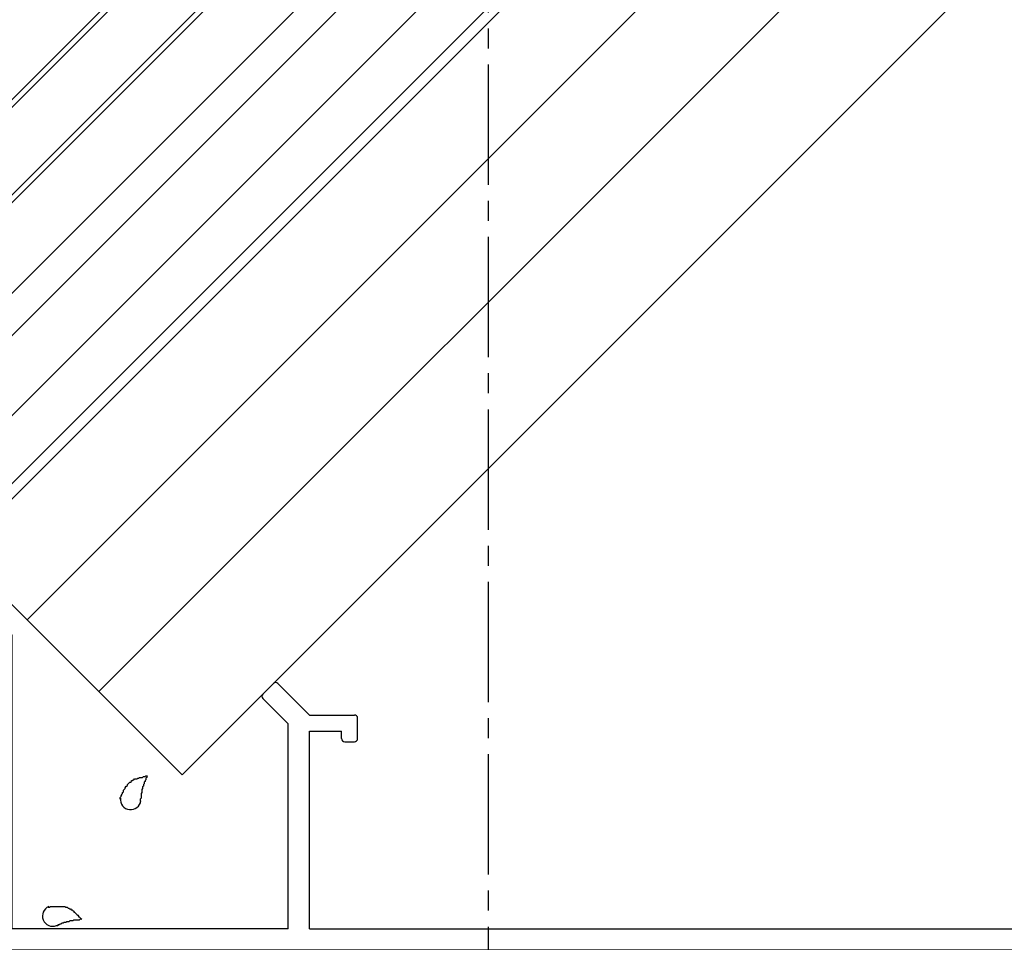
# Model space of a CAD drawing. Extents: x -210 to 210, y -148 to 148.
# Drawn here: x -121 to -91, y -62 to -33 of the extents above; entities that cross this region are included whole.
import ezdxf

# ---------------------------------------------------------------- set-up
doc = ezdxf.new("R2010")
doc.units = 0
doc.header["$LTSCALE"] = 10
doc.linetypes.add('DASHDOT', pattern=[0.5375, 0.375, -0.05, 0.0625, -0.05])
doc.layers.add('ガラス', color=48, linetype='CONTINUOUS')
doc.layers.add('型材断面', color=47, linetype='CONTINUOUS')

# ---------------------------------------------------------------- blocks, each defined once
blk = doc.blocks.new('*GRP_0054')
at = {"layer": '型材断面', "color": 47, "linetype": 'CONTINUOUS'}
for p, q in [((-124.350825, -50.6694), (-125.057932, -49.962295)), ((-124.586528, -50.905102), (-125.293632, -50.197995)), ((-124.350825, -50.6694), (-123.891205, -50.20978)), ((-123.749783, -50.20978), (-121.690245, -52.26932)), ((-136.113325, -50.693927), (-135.7706, -50.351202)), ((-134.92207, -51.05831), (-135.629177, -50.351202)), ((-136.125817, -50.820107), (-135.605608, -51.600425)), ((-130.066605, -56.38518), (-124.586528, -50.905102)), ((-135.087062, -51.364722), (-134.92207, -51.19973)), ((-129.995893, -57.25728), (-123.820495, -51.08188)), ((-123.820495, -51.08188), (-122.35691, -52.545463)), ((-131.928653, -54.523132), (-135.087062, -51.364722)), ((-135.723458, -51.718275), (-135.605608, -51.600425)), ((-132.965743, -54.617412), (-135.723458, -51.859698)), ((-137.9862, -52.566805), (-137.643475, -52.22408)), ((-137.517295, -52.211585), (-136.736978, -52.731795)), ((-121.690245, -61.42418), (-121.690245, -52.26932)), ((-137.279093, -53.415333), (-137.9862, -52.708225)), ((-136.736978, -52.731795), (-136.619128, -52.613945)), ((-133.71999, -55.37166), (-136.477705, -52.613945)), ((-122.35691, -61.42418), (-122.35691, -52.545463)), ((-137.137673, -53.415333), (-136.97268, -53.25034)), ((-133.81427, -56.40875), (-136.97268, -53.25034)), ((-113.878735, -54.103745), (-113.548752, -53.773762)), ((-112.423578, -54.757515), (-113.40733, -53.773762)), ((-113.090245, -55.033658), (-113.878735, -54.245165)), ((-133.71999, -55.37166), (-132.965743, -54.617412)), ((-131.999363, -54.593843), (-131.928653, -54.523132)), ((-131.056555, -55.536653), (-131.999363, -54.593843)), ((-112.423578, -54.757515), (-111.023578, -54.757515)), ((-110.923578, -55.490848), (-110.923578, -54.857515)), ((-113.090245, -61.42418), (-113.090245, -55.033658)), ((-112.423578, -55.257515), (-111.423578, -55.257515)), ((-112.423578, -61.42418), (-112.423578, -55.257515)), ((-111.423578, -55.490848), (-111.423578, -55.257515)), ((-131.056555, -55.536653), (-130.985843, -55.465942)), ((-130.066605, -56.38518), (-130.985843, -55.465942)), ((-111.323578, -55.590848), (-111.023578, -55.590848)), ((-133.81427, -56.40875), (-133.74356, -56.33804)), ((-132.80075, -57.28085), (-133.74356, -56.33804)), ((-132.023578, -57.446485), (-130.985843, -56.40875)), ((-130.137315, -57.25728), (-130.985843, -56.40875)), ((-132.87146, -57.35156), (-132.80075, -57.28085)), ((-132.690245, -57.532777), (-132.87146, -57.35156)), ((-132.690245, -61.990848), (-132.690245, -57.532777)), ((-132.023578, -61.42418), (-132.023578, -57.446485)), ((-89.85691, -59.157515), (-89.85691, -58.52418)), ((-89.75691, -58.42418), (-87.790245, -58.42418)), ((-87.690245, -68.657515), (-87.690245, -58.52418)), ((-89.35691, -58.92418), (-88.35691, -58.92418)), ((-89.35691, -59.157515), (-89.35691, -58.92418)), ((-88.35691, -61.42418), (-88.35691, -58.92418)), ((-89.75691, -59.257515), (-89.45691, -59.257515)), ((-132.023578, -61.42418), (-122.35691, -61.42418)), ((-113.090245, -61.42418), (-121.690245, -61.42418)), ((-112.423578, -61.42418), (-88.35691, -61.42418)), ((-132.590245, -62.090848), (-128.556945, -62.090848)), ((-128.556945, -62.990848), (-128.556945, -62.090848)), ((-127.890277, -62.990848), (-127.890277, -62.090848)), ((-127.890277, -62.090848), (-126.890277, -62.090848)), ((-126.890277, -64.657515), (-126.890277, -62.090848)), ((-126.256945, -64.357515), (-126.256945, -62.090848)), ((-126.256945, -62.090848), (-122.35691, -62.090848)), ((-122.35691, -63.92418), (-122.35691, -62.090848)), ((-88.35691, -62.090848), (-121.690245, -62.090848)), ((-121.690245, -62.090848), (-121.690245, -68.090848)), ((-88.35691, -68.090848), (-88.35691, -62.090848)), ((-128.456945, -63.090848), (-127.990277, -63.090848)), ((-125.190277, -64.357515), (-125.190277, -63.090848)), ((-126.256945, -64.357515), (-126.556945, -64.757515)), ((-124.890277, -64.757515), (-125.190277, -64.357515)), ((-126.790277, -64.757515), (-126.556945, -64.757515)), ((-122.35691, -64.757515), (-124.890277, -64.757515)), ((-122.35691, -64.757515), (-122.35691, -71.757515)), ((-88.35691, -68.090848), (-121.690245, -68.090848)), ((-121.690245, -68.757515), (-121.690245, -71.257515)), ((-102.032507, -68.757515), (-121.690245, -68.757515)), ((-102.022508, -68.757515), (-102.022508, -71.257515)), ((-87.790245, -68.757515), (-101.365842, -68.757515)), ((-101.355843, -71.657515), (-101.355843, -68.757515)), ((-119.939175, -71.257515), (-121.690245, -71.257515)), ((-119.689175, -71.507515), (-119.689175, -71.507515)), ((-104.022508, -71.507515), (-104.022508, -71.507515)), ((-103.772508, -71.257515), (-102.022508, -71.257515)), ((-122.255843, -71.757515), (-119.939175, -71.757515)), ((-101.455843, -71.757515), (-103.772508, -71.757515))]:
    blk.add_line(p, q, dxfattribs=at)
at = {"layer": '型材断面', "linetype": 'CONTINUOUS'}
for p, q in [((-125.190277, -63.090848), (-124.523613, -63.090848)), ((-124.523613, -63.92418), (-124.523613, -63.090848)), ((-122.35691, -63.92418), (-124.523613, -63.92418))]:
    blk.add_line(p, q, dxfattribs=at)
at = {"layer": '型材断面', "color": 47, "linetype": 'CONTINUOUS'}
for centre, radius, start, end in [((-125.175782, -50.080144), 0.166667, 45, 225), ((-135.699888, -50.421912), 0.1, 45, 135), ((-123.820494, -50.280491), 0.1, 45, 135), ((-136.042613, -50.764637), 0.1, 135, 213.690068), ((-134.992781, -51.129019), 0.1, 315, 405), ((-135.652748, -51.788985), 0.1, 135, 225), ((-137.572764, -52.294789), 0.1, 56.309932, 135), ((-137.915489, -52.637513), 0.1, 135, 225), ((-136.548416, -52.684654), 0.1, 45, 135), ((-137.208383, -53.34462), 0.1, 225, 315), ((-113.478041, -53.844471), 0.1, 45, 135), ((-113.808024, -54.174454), 0.1, 135, 225), ((-111.023577, -54.857513), 0.1, 0, 90), ((-111.323577, -55.490847), 0.1, 180, 270), ((-111.023577, -55.490847), 0.1, 270, 360), ((-130.066604, -57.186567), 0.1, 225, 315), ((-89.756911, -58.52418), 0.1, 90, 180), ((-87.790244, -58.52418), 0.1, 0, 90), ((-89.756911, -59.157513), 0.1, 180, 270), ((-89.456911, -59.157513), 0.1, 270, 360), ((-132.590244, -61.990847), 0.1, 180, 270), ((-128.456945, -62.990847), 0.1, 180, 270), ((-127.990278, -62.990847), 0.1, 270, 360), ((-126.790278, -64.657513), 0.1, 180, 270), ((-87.790244, -68.657513), 0.1, 270, 360), ((-119.939175, -71.507514), 0.25, 0, 90), ((-119.939175, -71.507514), 0.25, -90, 0), ((-103.772508, -71.507514), 0.25, 90, 180), ((-103.772508, -71.507514), 0.25, 180, 270), ((-122.255841, -71.657513), 0.1, 180, 270), ((-101.455841, -71.657513), 0.1, 270, 360)]:
    blk.add_arc(centre, radius, start, end, dxfattribs=at)
blk = doc.blocks.new('*GRP_0092')
at = {"layer": 'ガラス', "linetype": 'CONTINUOUS'}
for points in [[(-118.325, -57.375), (-118.325, -57.325), (-118.3, -57.3), (-118.3, -57.275), (-118.275, -57.25), (-118.275, -57.225), (-118.25, -57.2), (-118.25, -57.175), (-118.225, -57.15), (-118.225, -57.1), (-118.2, -57.075), (-118.175, -57.05), (-118.175, -57.025), (-118.15, -57), (-118.15, -56.975), (-118.125, -56.975), (-118.1, -56.95), (-118.1, -56.925), (-118.075, -56.9), (-118.05, -56.875), (-118.025, -56.85), (-118, -56.85), (-117.975, -56.825), (-117.975, -56.8), (-117.95, -56.8), (-117.925, -56.775), (-117.9, -56.775), (-117.875, -56.75), (-117.825, -56.75), (-117.8, -56.75), (-117.775, -56.725), (-117.75, -56.725), (-117.725, -56.7), (-117.7, -56.7), (-117.675, -56.7), (-117.625, -56.7), (-117.6, -56.675), (-117.575, -56.675), (-117.55, -56.675), (-117.525, -56.65), (-117.475, -56.65)], [(-117.475, -56.65), (-117.5, -56.675), (-117.5, -56.7), (-117.5, -56.7), (-117.525, -56.725), (-117.525, -56.75), (-117.525, -56.775), (-117.55, -56.8), (-117.55, -56.8), (-117.55, -56.825), (-117.575, -56.85), (-117.575, -56.875), (-117.575, -56.875), (-117.575, -56.9), (-117.6, -56.925), (-117.6, -56.95), (-117.6, -56.95), (-117.6, -56.975), (-117.625, -57), (-117.625, -57.025), (-117.625, -57.05), (-117.625, -57.05), (-117.65, -57.075), (-117.65, -57.1), (-117.65, -57.125), (-117.65, -57.125), (-117.65, -57.15), (-117.65, -57.175), (-117.675, -57.2), (-117.675, -57.225), (-117.675, -57.25), (-117.675, -57.25), (-117.675, -57.275), (-117.675, -57.3), (-117.675, -57.325), (-117.675, -57.35), (-117.675, -57.35), (-117.7, -57.375), (-117.7, -57.4), (-117.7, -57.425), (-117.7, -57.45)]]:
    blk.add_lwpolyline(points, dxfattribs=at)
blk.add_arc((-117.999, -57.39), 0.318, 173.1174, 353.1174, dxfattribs=at)
blk = doc.blocks.new('*GRP_0093')
at = {"layer": 'ガラス', "linetype": 'CONTINUOUS'}
for points in [[(-120.575, -60.75), (-120.525, -60.75), (-120.5, -60.725), (-120.475, -60.725), (-120.45, -60.725), (-120.4, -60.725), (-120.375, -60.725), (-120.35, -60.725), (-120.325, -60.725), (-120.3, -60.725), (-120.25, -60.725), (-120.225, -60.725), (-120.2, -60.725), (-120.175, -60.725), (-120.15, -60.725), (-120.125, -60.725), (-120.075, -60.725), (-120.05, -60.725), (-120.025, -60.75), (-120, -60.75), (-119.975, -60.75), (-119.95, -60.775), (-119.925, -60.775), (-119.9, -60.8), (-119.875, -60.8), (-119.85, -60.825), (-119.825, -60.825), (-119.8, -60.85), (-119.775, -60.875), (-119.775, -60.9), (-119.75, -60.9), (-119.725, -60.925), (-119.7, -60.95), (-119.675, -60.975), (-119.65, -61), (-119.625, -61.025), (-119.625, -61.05), (-119.6, -61.05), (-119.575, -61.075), (-119.55, -61.1), (-119.525, -61.125)], [(-119.525, -61.125), (-119.55, -61.125), (-119.575, -61.125), (-119.6, -61.15), (-119.625, -61.15), (-119.625, -61.15), (-119.65, -61.15), (-119.675, -61.15), (-119.7, -61.15), (-119.725, -61.15), (-119.75, -61.15), (-119.75, -61.15), (-119.775, -61.15), (-119.8, -61.175), (-119.825, -61.175), (-119.85, -61.175), (-119.85, -61.175), (-119.875, -61.175), (-119.9, -61.175), (-119.925, -61.2), (-119.95, -61.2), (-119.95, -61.2), (-119.975, -61.2), (-120, -61.2), (-120.025, -61.225), (-120.025, -61.225), (-120.05, -61.225), (-120.075, -61.225), (-120.1, -61.25), (-120.125, -61.25), (-120.125, -61.25), (-120.15, -61.25), (-120.175, -61.275), (-120.2, -61.275), (-120.2, -61.275), (-120.225, -61.3), (-120.25, -61.3), (-120.275, -61.3), (-120.275, -61.325), (-120.3, -61.325), (-120.325, -61.325)]]:
    blk.add_lwpolyline(points, dxfattribs=at)
blk.add_arc((-120.431, -61.024), 0.318, 112.2646, 292.2646, dxfattribs=at)

msp = doc.modelspace()

# ---------------------------------------------------------------- linework, layer by layer
at = {"layer": 'ガラス', "linetype": 'CONTINUOUS'}
for p, q in [((-96.191143, -10.065725), (-132.753675, -46.627123)), ((-96.073295, -10.18358), (-132.635827, -46.744978)), ((-94.706265, -11.550698), (-131.2688, -48.112095)), ((-94.588415, -11.66855), (-131.15095, -48.229947))]:
    msp.add_line(p, q, dxfattribs=at)
at = {"layer": '型材断面', "linetype": 'DASHDOT'}
msp.add_line((-106.856912, 56.895318), (-106.856912, -68.757515), dxfattribs=at)
at = {"layer": '型材断面', "linetype": 'CONTINUOUS'}
for p, q in [((-93.17413, -13.082708), (-126.083378, -45.99093)), ((-92.514163, -13.742673), (-125.42341, -46.650897)), ((-91.265783, -14.991053), (-125.117853, -48.842072)), ((-90.205123, -16.051715), (-124.057193, -49.902732)), ((-89.968603, -16.288232), (-123.349082, -49.667673)), ((-87.847282, -18.409555), (-121.22776, -51.788995)), ((-85.608162, -20.648675), (-118.98864, -54.028115)), ((-83.015438, -23.2414), (-116.395915, -56.62084)), ((-123.349082, -49.667673), (-116.395915, -56.62084))]:
    msp.add_line(p, q, dxfattribs=at)

# ---------------------------------------------------------------- block references
at = {"layer": 'ガラス', "linetype": 'CONTINUOUS'}
for name in ['*GRP_0092', '*GRP_0093']:
    msp.add_blockref(name, (0, 0), dxfattribs=at)
at = {"layer": '型材断面', "linetype": 'CONTINUOUS'}
msp.add_blockref('*GRP_0054', (0, 0), dxfattribs=at)

doc.saveas('drawing.dxf')
